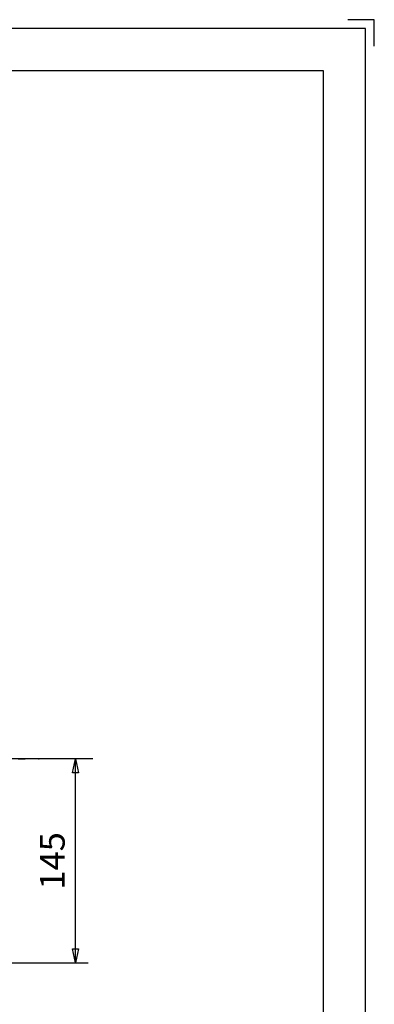
# Model space of a CAD drawing. Units: millimetres. Extents: x -742 to 743, y -525 to 525.
# Drawn here: x 490 to 743, y -174 to 525 of the extents above; entities that cross this region are included whole.
import ezdxf
from ezdxf.enums import TextEntityAlignment as Align

# ---------------------------------------------------------------- set-up
doc = ezdxf.new("R2010")
doc.units = ezdxf.units.MM
doc.header["$LTSCALE"] = 50
doc.linetypes.add('BORDER', pattern=[1.75, 0.5, -0.25, 0.5, -0.25, 0, -0.25])
doc.layers.add('L', color=7, linetype='CONTINUOUS')
doc.layers.add('MASSE', color=7, linetype='CONTINUOUS')
doc.styles.add('TXT8', font='txt8')
doc.dimstyles.new('CAD400-DIM1', dxfattribs={"dimscale": 5, "dimtxt": 3.5, "dimasz": 2, "dimexe": 1.8, "dimexo": 10.328, "dimgap": 0.09, "dimtad": 1, "dimdec": 4, "dimdsep": 46, "dimcen": 0, "dimclrd": 3, "dimclre": 3, "dimclrt": 7, "dimadec": 0, "dimazin": 0, "dimtfac": 1, "dimtdec": 4, "dimtmove": 0, "dimatfit": 3, "dimfxl": 1, "dimtolj": 1, "dimtzin": 0, "dimarcsym": 0})

# ---------------------------------------------------------------- blocks, each defined once
blk = doc.blocks.new('*D1')
at = {"layer": 'MASSE', "color": 3, "linetype": 'BYBLOCK'}
for p, q in [((542.244523, 0.020837), (410.052573, 0.020788)), ((527.775003, -9.979173), (530.000003, 0.020827)), ((530.000003, -144.977958), (530.000003, 0.020827)), ((530.000003, 0.020827), (532.225002, -9.979173)), ((532.225002, -9.979173), (527.775003, -9.979173)), ((530.000003, -144.977958), (527.775003, -134.977958)), ((527.775003, -134.977958), (532.225002, -134.977958)), ((532.225002, -134.977958), (530.000003, -144.977958)), ((289.655858, -144.977972), (539.000003, -144.977952))]:
    blk.add_line(p, q, dxfattribs=at)
at = {"layer": 'MASSE', "color": 9, "linetype": 'BYBLOCK'}
for p in [(503.83151, 0.020815), (299.156035, -144.977975)]:
    blk.add_point(p, dxfattribs=at)
at = {"layer": 'MASSE', "color": 7, "style": 'TXT8', "width": 1.025641}
blk.add_text('145', height=17.5, rotation=90, dxfattribs=at).set_placement((522.30002, -72.478565), align=Align.CENTER)
blk = doc.blocks.new('rahmen')
at = {"layer": 'L', "color": 6, "linetype": 'CONTINUOUS'}
for p, q in [((742.50002, 525), (723.75002, 525)), ((742.50002, 506.25), (742.50002, 525)), ((736.25002, 518.75), (-736.24998, 518.75)), ((736.25002, -518.74999), (736.25002, 518.75))]:
    blk.add_line(p, q, dxfattribs=at)
at = {"layer": 'L', "color": 2, "linetype": 'CONTINUOUS'}
for p, q in [((706.25002, 488.75), (-706.24998, 488.75)), ((706.25002, -488.74999), (706.25002, 488.75))]:
    blk.add_line(p, q, dxfattribs=at)
at = {"layer": 'L', "color": 4, "linetype": 'BORDER'}
blk.add_line((13.68692, 0.000005), (494.24999, 0.000015), dxfattribs=at)

msp = doc.modelspace()

# ---------------------------------------------------------------- block references
at = {"layer": 'L'}
msp.add_blockref('rahmen', (0, 0), dxfattribs=at)

# ---------------------------------------------------------------- dimensions: what is measured, and where the dimension line sits
at = {"layer": 'MASSE', "color": 3}
dim = msp.add_linear_dim(base=(530.000003, -144.977958), p1=(299.156035, -144.977975), p2=(503.83151, 0.020815), angle=90, dimstyle='CAD400-DIM1', dxfattribs=at)
dim.commit()
dim.dimension.update_dxf_attribs({"geometry": '*D1', "text_midpoint": (513.55002, -72.478565), "dimtype": 128})

doc.saveas('drawing.dxf')
